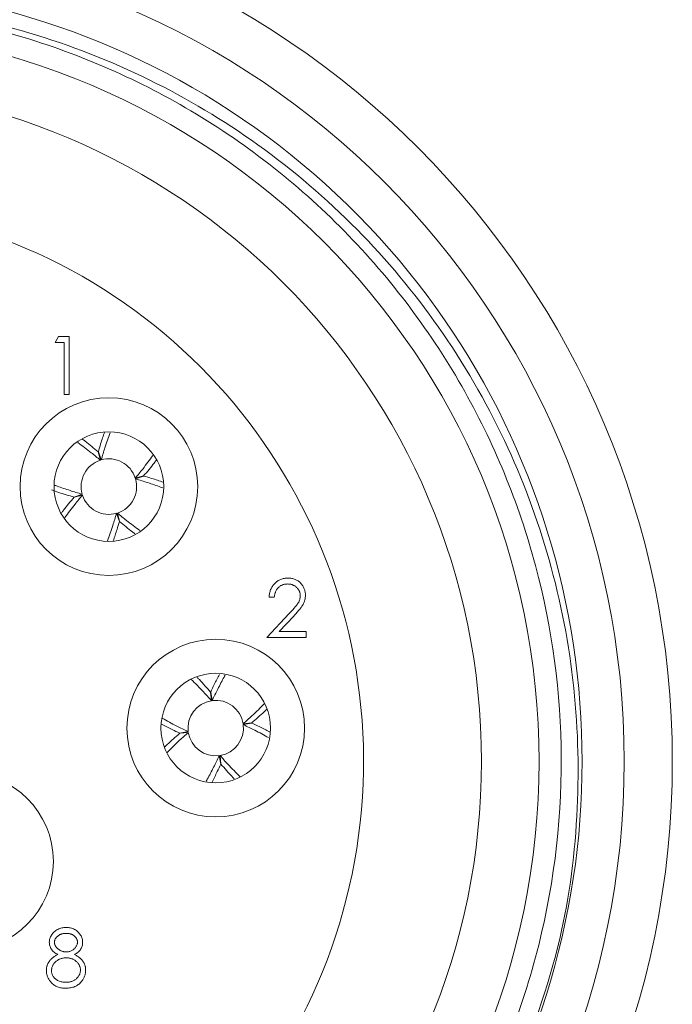
# Model space of a CAD drawing. Units: inches. Extents: x 0.4 to 16.6, y 0.2 to 10.8.
# Drawn here: x 1.5 to 2, y 4.8 to 5.5 of the extents above; entities that cross this region are included whole.
import ezdxf

# ---------------------------------------------------------------- set-up
doc = ezdxf.new("R2010")
doc.units = ezdxf.units.IN
doc.header["$MEASUREMENT"] = 0

msp = doc.modelspace()

# ---------------------------------------------------------------- linework, layer by layer
at = {"color": 7, "linetype": 'Continuous', "lineweight": 15}
for p, q in [((1.50666, 5.25662), (1.50911, 5.26089)), ((1.51307, 5.25662), (1.50666, 5.25662)), ((1.50911, 5.26089), (1.51681, 5.26089)), ((1.51307, 5.21922), (1.51307, 5.25662)), ((1.51681, 5.26089), (1.51681, 5.21922)), ((1.51681, 5.21922), (1.51307, 5.21922)), ((1.53917, 5.17181), (1.53763, 5.17781)), ((1.53773, 5.17784), (1.53979, 5.172)), ((1.56434, 5.15891), (1.57033, 5.16044)), ((1.57036, 5.16035), (1.56453, 5.15828)), ((1.52023, 5.1452), (1.52607, 5.14727)), ((1.52626, 5.14664), (1.52026, 5.14511)), ((1.55287, 5.12771), (1.5508, 5.13355)), ((1.55143, 5.13374), (1.55297, 5.12774)), ((1.66451, 5.07299), (1.66078, 5.07299)), ((1.65917, 5.04414), (1.67533, 5.06138)), ((1.67852, 5.05954), (1.6681, 5.04841)), ((1.68748, 5.04414), (1.65917, 5.04414)), ((1.6681, 5.04841), (1.68748, 5.04841)), ((1.68748, 5.04841), (1.68748, 5.04414)), ((1.61915, 4.99853), (1.61856, 5.00469)), ((1.61866, 5.0047), (1.6198, 4.99862)), ((1.64205, 4.98192), (1.64821, 4.98252)), ((1.64823, 4.98242), (1.64214, 4.98127)), ((1.59637, 4.97513), (1.60245, 4.97628)), ((1.60255, 4.97563), (1.59638, 4.97503)), ((1.62594, 4.95285), (1.62479, 4.95893)), ((1.62544, 4.95902), (1.62604, 4.95286))]:
    msp.add_line(p, q, dxfattribs=at)
for centre, radius in [((1.3263, 4.95477), 0.625), ((1.3263, 4.95477), 0.59036), ((1.3263, 4.95477), 0.529), ((1.3263, 4.95477), 0.4875), ((1.5453, 5.15277), 0.064), ((1.5453, 5.15277), 0.0395), ((1.6223, 4.97877), 0.064), ((1.6223, 4.97877), 0.0395), ((1.4413, 4.88277), 0.064)]:
    msp.add_circle(centre, radius, dxfattribs=at)
for centre, radius, start, end in [((1.3263, 4.95477), 0.56, 334.75453, 184.36051), ((1.3263, 4.95477), 0.4025, 105.26917, 74.73083), ((1.5453, 5.15277), 0.02, 107.85622, 195.97986), ((1.5453, 5.15277), 0.02, 17.85622, 105.97986), ((1.5453, 5.15277), 0.02, 287.85622, 15.97986), ((1.5453, 5.15277), 0.02, 197.85622, 285.97986), ((1.6223, 4.97877), 0.02, 99.0438, 187.16744), ((1.6223, 4.97877), 0.02, 9.0438, 97.16744), ((1.6223, 4.97877), 0.02, 279.0438, 7.16744), ((1.6223, 4.97877), 0.02, 189.0438, 277.16744)]:
    msp.add_arc(centre, radius, start, end, dxfattribs=at)
for points, knots in [([(0.9185, 4.59322), (0.92588, 4.5852), (0.96596, 4.54168), (1.05158, 4.47701), (1.18364, 4.42249), (1.32544, 4.40352), (1.46903, 4.42208), (1.60269, 4.4778), (1.71594, 4.56513), (1.80327, 4.67839), (1.85899, 4.81204), (1.87756, 4.95565), (1.85856, 5.09739), (1.80414, 5.22966), (1.71627, 5.3447), (1.60114, 5.43275), (1.46904, 5.48656), (1.3291, 5.50751), (1.23764, 5.49053), (1.19226, 5.48211)], [0, 0, 0, 0, 0.014212, 0.077088, 0.13782, 0.198552, 0.261428, 0.324304, 0.385036, 0.445768, 0.508644, 0.57152, 0.632252, 0.692984, 0.75586, 0.818736, 0.879468, 0.9402, 1, 1, 1, 1]), ([(1.13657, 5.46568), (1.16449, 5.47496), (1.22032, 5.49352), (1.30917, 5.50391), (1.39916, 5.50065), (1.48911, 5.4819), (1.57494, 5.44842), (1.65494, 5.40056), (1.72546, 5.34032), (1.78553, 5.26834), (1.83232, 5.1879), (1.8652, 5.09995), (1.88289, 5.00839), (1.88485, 4.91427), (1.87141, 4.81491), (1.84635, 4.75064), (1.83281, 4.71594)], [0, 0, 0, 0, 0.067422, 0.134844, 0.204107, 0.273476, 0.344829, 0.414709, 0.486595, 0.556804, 0.629048, 0.699257, 0.771483, 0.842102, 0.914744, 1, 1, 1, 1]), ([(1.53763, 5.17781), (1.5345, 5.18046), (1.5306, 5.18376), (1.52682, 5.1866), (1.52608, 5.18716)], [0, 0, 0, 0, 0.802713, 1, 1, 1, 1]), ([(1.54221, 5.19202), (1.54125, 5.18928), (1.53967, 5.18479), (1.53827, 5.17979), (1.53773, 5.17784)], [0, 0, 0, 0, 0.61043, 1, 1, 1, 1]), ([(1.53979, 5.172), (1.54067, 5.17497), (1.5427, 5.18186), (1.54497, 5.18806), (1.54627, 5.1916)], [0, 0, 0, 0, 0.43036, 1, 1, 1, 1]), ([(1.52287, 5.18448), (1.52611, 5.18212), (1.53145, 5.17823), (1.53699, 5.17362), (1.53917, 5.17181)], [0, 0, 0, 0, 0.606297, 1, 1, 1, 1]), ([(1.57695, 5.17514), (1.57461, 5.17192), (1.57074, 5.16659), (1.56615, 5.16108), (1.56434, 5.15891)], [0, 0, 0, 0, 0.6046648, 1, 1, 1, 1]), ([(1.57033, 5.16044), (1.57298, 5.16357), (1.57623, 5.16741), (1.57904, 5.17113), (1.57955, 5.17182)], [0, 0, 0, 0, 0.815342, 1, 1, 1, 1]), ([(1.56453, 5.15828), (1.56603, 5.15785), (1.56903, 5.15699), (1.57507, 5.15505), (1.58013, 5.15333), (1.58369, 5.15204), (1.58424, 5.15184)], [0, 0, 0, 0, 0.214978, 0.42999, 0.911132, 1, 1, 1, 1]), ([(1.58453, 5.15597), (1.58178, 5.15689), (1.57723, 5.15841), (1.57231, 5.1598), (1.57036, 5.16035)], [0, 0, 0, 0, 0.605475, 1, 1, 1, 1]), ([(1.50402, 5.15037), (1.50741, 5.14917), (1.51256, 5.14736), (1.51829, 5.14575), (1.52023, 5.1452)], [0, 0, 0, 0, 0.660574, 1, 1, 1, 1]), ([(1.52607, 5.14727), (1.52457, 5.1477), (1.52157, 5.14856), (1.51553, 5.1505), (1.51033, 5.15227), (1.50664, 5.15361), (1.50595, 5.15386)], [0, 0, 0, 0, 0.210422, 0.420876, 0.89182, 1, 1, 1, 1]), ([(1.52026, 5.14511), (1.51761, 5.14198), (1.51444, 5.13823), (1.51169, 5.13459), (1.51124, 5.13399)], [0, 0, 0, 0, 0.834925, 1, 1, 1, 1]), ([(1.51367, 5.13045), (1.516, 5.13366), (1.51987, 5.13897), (1.52445, 5.14446), (1.52626, 5.14664)], [0, 0, 0, 0, 0.603746, 1, 1, 1, 1]), ([(1.5508, 5.13355), (1.54993, 5.13058), (1.54787, 5.1236), (1.54556, 5.11731), (1.54424, 5.11369)], [0, 0, 0, 0, 0.424463, 1, 1, 1, 1]), ([(1.56763, 5.12114), (1.56442, 5.12348), (1.55911, 5.12734), (1.55361, 5.13192), (1.55143, 5.13374)], [0, 0, 0, 0, 0.603805, 1, 1, 1, 1]), ([(1.54846, 5.11374), (1.54939, 5.11641), (1.55095, 5.12083), (1.55232, 5.12576), (1.55287, 5.12771)], [0, 0, 0, 0, 0.6042184, 1, 1, 1, 1]), ([(1.55297, 5.12774), (1.5561, 5.12509), (1.55988, 5.12188), (1.56356, 5.11911), (1.5642, 5.11863)], [0, 0, 0, 0, 0.826146, 1, 1, 1, 1]), ([(1.66078, 5.07299), (1.6608, 5.07348), (1.66085, 5.07446), (1.66107, 5.07588), (1.66139, 5.07723), (1.66185, 5.07852), (1.66241, 5.07974), (1.66308, 5.0809), (1.66388, 5.08198), (1.66479, 5.08298), (1.66578, 5.0839), (1.66684, 5.08469), (1.66796, 5.08536), (1.66913, 5.08592), (1.67036, 5.08634), (1.67164, 5.08666), (1.67298, 5.08684), (1.6739, 5.08686), (1.67436, 5.08687)], [0, 0, 0, 0, 0.068791, 0.135103, 0.198979, 0.261904, 0.323495, 0.385195, 0.446969, 0.509765, 0.572251, 0.633405, 0.693251, 0.752583, 0.812579, 0.873275, 0.93555, 1, 1, 1, 1]), ([(1.67436, 5.08687), (1.67482, 5.08686), (1.67572, 5.08684), (1.67703, 5.08666), (1.67828, 5.08638), (1.67946, 5.08598), (1.68057, 5.08545), (1.68161, 5.08481), (1.68259, 5.08407), (1.68348, 5.0832), (1.6843, 5.08227), (1.685, 5.08127), (1.6856, 5.08025), (1.6861, 5.07918), (1.68647, 5.07806), (1.68676, 5.07691), (1.68691, 5.07571), (1.68694, 5.0749), (1.68695, 5.07449)], [0, 0, 0, 0, 0.069475, 0.136517, 0.200789, 0.26383, 0.325735, 0.387291, 0.449509, 0.512968, 0.576275, 0.63758, 0.697903, 0.757172, 0.816599, 0.876653, 0.93729, 1, 1, 1, 1]), ([(1.67417, 5.0826), (1.67385, 5.08259), (1.67321, 5.08258), (1.67227, 5.08246), (1.67137, 5.08226), (1.67052, 5.08198), (1.6697, 5.08163), (1.66893, 5.08119), (1.6682, 5.08067), (1.66752, 5.08008), (1.66689, 5.07942), (1.66633, 5.07869), (1.66585, 5.07789), (1.66543, 5.07704), (1.66509, 5.07612), (1.66483, 5.07513), (1.66462, 5.07408), (1.66455, 5.07336), (1.66451, 5.07299)], [0, 0, 0, 0, 0.064439, 0.126547, 0.186887, 0.245878, 0.304041, 0.362191, 0.420976, 0.48066, 0.5406, 0.600689, 0.661936, 0.724443, 0.789038, 0.856314, 0.926352, 1, 1, 1, 1]), ([(1.68321, 5.07415), (1.6832, 5.07444), (1.68319, 5.075), (1.68306, 5.07582), (1.68286, 5.07661), (1.68257, 5.07738), (1.6822, 5.07811), (1.68174, 5.07881), (1.68121, 5.07948), (1.6806, 5.08012), (1.67993, 5.0807), (1.67922, 5.08121), (1.67847, 5.08164), (1.67768, 5.08199), (1.67685, 5.08227), (1.67599, 5.08246), (1.6751, 5.08258), (1.67448, 5.08259), (1.67417, 5.0826)], [0, 0, 0, 0, 0.061965, 0.122122, 0.180988, 0.239933, 0.299906, 0.359989, 0.421776, 0.486576, 0.551535, 0.615018, 0.677259, 0.73973, 0.80305, 0.866495, 0.931973, 1, 1, 1, 1]), ([(1.67533, 5.06138), (1.67573, 5.06179), (1.67648, 5.06258), (1.67755, 5.06374), (1.67851, 5.0648), (1.67937, 5.06579), (1.6801, 5.0667), (1.68076, 5.06751), (1.68128, 5.06826), (1.68185, 5.06912), (1.6824, 5.07018), (1.68287, 5.07147), (1.68316, 5.0728), (1.68319, 5.0737), (1.68321, 5.07415)], [0, 0, 0, 0, 0.110803, 0.212829, 0.306101, 0.390647, 0.466924, 0.534481, 0.593587, 0.644557, 0.7362, 0.825024, 0.911986, 1, 1, 1, 1]), ([(1.68695, 5.07449), (1.68693, 5.07391), (1.68689, 5.07276), (1.68655, 5.07107), (1.68601, 5.06943), (1.68537, 5.06811), (1.68472, 5.06705), (1.68414, 5.06617), (1.68345, 5.06523), (1.68266, 5.06423), (1.68177, 5.06315), (1.68079, 5.062), (1.67969, 5.06079), (1.67892, 5.05997), (1.67852, 5.05954)], [0, 0, 0, 0, 0.0987022, 0.1956723, 0.2924224, 0.3913425, 0.4444624, 0.5042288, 0.5703523, 0.6425458, 0.7222875, 0.8079211, 0.9004695, 1, 1, 1, 1]), ([(1.61856, 5.00469), (1.61587, 5.00779), (1.61268, 5.01146), (1.60954, 5.0147), (1.60905, 5.0152)], [0, 0, 0, 0, 0.843608, 1, 1, 1, 1]), ([(1.62495, 5.01742), (1.62368, 5.01505), (1.62154, 5.01106), (1.61949, 5.00655), (1.61866, 5.0047)], [0, 0, 0, 0, 0.591057, 1, 1, 1, 1]), ([(1.6198, 4.99862), (1.62046, 5.00004), (1.62177, 5.00287), (1.62461, 5.00854), (1.62706, 5.01324), (1.62886, 5.01651), (1.62912, 5.01698)], [0, 0, 0, 0, 0.2166539, 0.4333411, 0.9182334, 1, 1, 1, 1]), ([(1.60467, 5.01387), (1.60762, 5.01094), (1.61241, 5.00617), (1.61728, 5.00065), (1.61915, 4.99853)], [0, 0, 0, 0, 0.615018, 1, 1, 1, 1]), ([(1.65755, 4.99655), (1.65457, 4.99355), (1.64975, 4.98871), (1.64417, 4.98379), (1.64205, 4.98192)], [0, 0, 0, 0, 0.619009, 1, 1, 1, 1]), ([(1.64821, 4.98252), (1.65131, 4.9852), (1.65501, 4.98841), (1.65827, 4.99157), (1.6588, 4.99209)], [0, 0, 0, 0, 0.8376372, 1, 1, 1, 1]), ([(1.58319, 4.98166), (1.58571, 4.98031), (1.58985, 4.97809), (1.59453, 4.97597), (1.59637, 4.97513)], [0, 0, 0, 0, 0.605757, 1, 1, 1, 1]), ([(1.60245, 4.97628), (1.59966, 4.9776), (1.59305, 4.98072), (1.58717, 4.98397), (1.58377, 4.98585)], [0, 0, 0, 0, 0.422899, 1, 1, 1, 1]), ([(1.64214, 4.98127), (1.64494, 4.97995), (1.6514, 4.9769), (1.65716, 4.97372), (1.66043, 4.97192)], [0, 0, 0, 0, 0.432397, 1, 1, 1, 1]), ([(1.661, 4.9761), (1.65862, 4.97737), (1.6546, 4.97952), (1.65007, 4.98158), (1.64823, 4.98242)], [0, 0, 0, 0, 0.593067, 1, 1, 1, 1]), ([(1.59638, 4.97503), (1.59329, 4.97235), (1.5895, 4.96906), (1.58616, 4.96582), (1.58555, 4.96522)], [0, 0, 0, 0, 0.817068, 1, 1, 1, 1]), ([(1.58735, 4.96129), (1.59024, 4.96419), (1.59496, 4.96893), (1.60042, 4.97376), (1.60255, 4.97563)], [0, 0, 0, 0, 0.6111478, 1, 1, 1, 1]), ([(1.62479, 4.95893), (1.62414, 4.95751), (1.62283, 4.95468), (1.61998, 4.94901), (1.61755, 4.94434), (1.61577, 4.9411), (1.61553, 4.94066)], [0, 0, 0, 0, 0.217807, 0.435647, 0.923119, 1, 1, 1, 1]), ([(1.63992, 4.94369), (1.63697, 4.94662), (1.63218, 4.95138), (1.62732, 4.9569), (1.62544, 4.95902)], [0, 0, 0, 0, 0.6147653, 1, 1, 1, 1]), ([(1.61967, 4.93995), (1.62093, 4.94239), (1.62305, 4.94651), (1.6251, 4.95101), (1.62594, 4.95285)], [0, 0, 0, 0, 0.591582, 1, 1, 1, 1]), ([(1.62604, 4.95286), (1.62873, 4.94976), (1.63197, 4.94602), (1.63516, 4.94273), (1.63571, 4.94217)], [0, 0, 0, 0, 0.828789, 1, 1, 1, 1]), ([(1.50239, 4.8245), (1.50241, 4.82494), (1.50244, 4.82584), (1.50276, 4.82716), (1.50328, 4.82847), (1.50398, 4.82974), (1.50485, 4.83095), (1.5059, 4.83202), (1.5071, 4.83297), (1.50844, 4.83376), (1.50988, 4.83441), (1.51141, 4.83485), (1.51298, 4.83514), (1.51405, 4.83517), (1.5146, 4.83519)], [0, 0, 0, 0, 0.074058, 0.14887, 0.226668, 0.307735, 0.391157, 0.473929, 0.557928, 0.644989, 0.733364, 0.821092, 0.909287, 1, 1, 1, 1]), ([(1.51439, 4.83092), (1.5141, 4.83091), (1.51352, 4.8309), (1.51269, 4.83082), (1.51189, 4.83066), (1.51112, 4.83046), (1.5104, 4.83018), (1.50972, 4.82985), (1.50907, 4.82946), (1.50847, 4.82901), (1.50792, 4.82852), (1.50744, 4.82801), (1.50704, 4.82747), (1.5067, 4.82692), (1.50645, 4.82632), (1.50626, 4.82572), (1.50614, 4.82509), (1.50613, 4.82466), (1.50613, 4.82444)], [0, 0, 0, 0, 0.075243, 0.147209, 0.216447, 0.284025, 0.350655, 0.415031, 0.47963, 0.544652, 0.608044, 0.667828, 0.725114, 0.780992, 0.835527, 0.889438, 0.944072, 1, 1, 1, 1]), ([(1.52269, 4.82452), (1.52268, 4.82472), (1.52267, 4.82512), (1.52256, 4.8257), (1.52239, 4.82626), (1.52216, 4.82682), (1.52186, 4.82736), (1.52149, 4.8279), (1.52105, 4.82841), (1.52056, 4.82892), (1.52, 4.82939), (1.51938, 4.8298), (1.51869, 4.83015), (1.51795, 4.83043), (1.51714, 4.83065), (1.51628, 4.83081), (1.51535, 4.8309), (1.51472, 4.83091), (1.51439, 4.83092)], [0, 0, 0, 0, 0.050902, 0.101034, 0.151084, 0.203062, 0.256248, 0.310847, 0.368769, 0.430015, 0.49252, 0.556049, 0.621996, 0.690192, 0.761385, 0.836356, 0.915487, 1, 1, 1, 1]), ([(1.5146, 4.83519), (1.51513, 4.83517), (1.51617, 4.83514), (1.51771, 4.83486), (1.51918, 4.83438), (1.52057, 4.83374), (1.52188, 4.83295), (1.52303, 4.832), (1.52404, 4.83092), (1.52488, 4.82972), (1.52558, 4.82845), (1.52606, 4.82712), (1.52637, 4.82576), (1.52641, 4.82484), (1.52642, 4.82438)], [0, 0, 0, 0, 0.0894097, 0.1763058, 0.2626259, 0.3494457, 0.4354983, 0.5189281, 0.6013547, 0.6842564, 0.7658067, 0.8448769, 0.9222798, 1, 1, 1, 1]), ([(1.50847, 4.81567), (1.50799, 4.81593), (1.50705, 4.81644), (1.50581, 4.81738), (1.50475, 4.8184), (1.50389, 4.81951), (1.50321, 4.82069), (1.50275, 4.82193), (1.50243, 4.8232), (1.5024, 4.82406), (1.50239, 4.8245)], [0, 0, 0, 0, 0.14586, 0.282426, 0.41085, 0.535029, 0.654701, 0.770133, 0.884556, 1, 1, 1, 1]), ([(1.50613, 4.82444), (1.50613, 4.82422), (1.50615, 4.82379), (1.50627, 4.82316), (1.50646, 4.82253), (1.50675, 4.82194), (1.50711, 4.82134), (1.50754, 4.82077), (1.50806, 4.82021), (1.50864, 4.81968), (1.50928, 4.81918), (1.50995, 4.81875), (1.51066, 4.81839), (1.51138, 4.81809), (1.51213, 4.81785), (1.51291, 4.81769), (1.51372, 4.81758), (1.51426, 4.81757), (1.51454, 4.81756)], [0, 0, 0, 0, 0.054564, 0.107826, 0.161924, 0.21751, 0.274498, 0.334815, 0.397555, 0.464755, 0.532901, 0.600097, 0.665354, 0.731084, 0.796883, 0.863292, 0.930831, 1, 1, 1, 1]), ([(1.51454, 4.81756), (1.51489, 4.81757), (1.5156, 4.81759), (1.51664, 4.81779), (1.51765, 4.81809), (1.51862, 4.8185), (1.51952, 4.81902), (1.52033, 4.81964), (1.52103, 4.82035), (1.52162, 4.82114), (1.52208, 4.82198), (1.52244, 4.82282), (1.52264, 4.82367), (1.52267, 4.82424), (1.52269, 4.82452)], [0, 0, 0, 0, 0.08969, 0.178494, 0.266838, 0.356558, 0.445334, 0.530806, 0.614076, 0.697707, 0.779142, 0.855354, 0.928557, 1, 1, 1, 1]), ([(1.52642, 4.82438), (1.52641, 4.82393), (1.52637, 4.82304), (1.52609, 4.82175), (1.52562, 4.82054), (1.52497, 4.81939), (1.52412, 4.81834), (1.52309, 4.81736), (1.52188, 4.81645), (1.52098, 4.81593), (1.52051, 4.81567)], [0, 0, 0, 0, 0.121904, 0.239413, 0.35541, 0.472091, 0.592859, 0.718703, 0.854892, 1, 1, 1, 1]), ([(1.50025, 4.80425), (1.50026, 4.80454), (1.50027, 4.80512), (1.50036, 4.80597), (1.50052, 4.80681), (1.50072, 4.80762), (1.501, 4.8084), (1.50134, 4.80917), (1.50173, 4.80991), (1.50218, 4.81063), (1.50271, 4.81133), (1.50331, 4.81202), (1.50398, 4.81267), (1.50474, 4.81331), (1.50556, 4.81395), (1.50646, 4.81454), (1.50743, 4.81513), (1.50812, 4.81549), (1.50847, 4.81567)], [0, 0, 0, 0, 0.058854, 0.116315, 0.172675, 0.22878, 0.28458, 0.340257, 0.39663, 0.453507, 0.512318, 0.572648, 0.636022, 0.702363, 0.771483, 0.844184, 0.92007, 1, 1, 1, 1]), ([(1.51463, 4.81329), (1.51426, 4.81328), (1.51353, 4.81327), (1.51247, 4.81313), (1.51145, 4.81293), (1.51047, 4.81262), (1.50954, 4.81223), (1.50865, 4.81175), (1.50782, 4.81119), (1.50704, 4.81055), (1.50633, 4.80986), (1.5057, 4.80913), (1.50517, 4.80837), (1.50475, 4.80757), (1.5044, 4.80676), (1.50417, 4.8059), (1.50402, 4.80502), (1.504, 4.80443), (1.50399, 4.80413)], [0, 0, 0, 0, 0.071269, 0.139812, 0.206497, 0.271535, 0.336082, 0.400528, 0.464984, 0.53005, 0.594423, 0.655583, 0.714849, 0.772115, 0.828999, 0.885122, 0.942079, 1, 1, 1, 1]), ([(1.52482, 4.80452), (1.52481, 4.8048), (1.52479, 4.80536), (1.52466, 4.80619), (1.52442, 4.807), (1.52409, 4.80778), (1.52366, 4.80853), (1.52315, 4.80926), (1.52253, 4.80996), (1.52184, 4.81063), (1.52108, 4.81125), (1.52028, 4.8118), (1.51943, 4.81226), (1.51854, 4.81264), (1.51762, 4.81293), (1.51666, 4.81314), (1.51566, 4.81327), (1.51498, 4.81328), (1.51463, 4.81329)], [0, 0, 0, 0, 0.057339, 0.113063, 0.169181, 0.225775, 0.283826, 0.343454, 0.405907, 0.471392, 0.538003, 0.603064, 0.667602, 0.732225, 0.797005, 0.863048, 0.930357, 1, 1, 1, 1]), ([(1.52051, 4.81567), (1.52085, 4.81549), (1.52151, 4.81514), (1.52246, 4.81459), (1.52333, 4.814), (1.52413, 4.81341), (1.52487, 4.81279), (1.52553, 4.81215), (1.52612, 4.81149), (1.52664, 4.81082), (1.52709, 4.81012), (1.52748, 4.8094), (1.52782, 4.80866), (1.52809, 4.80789), (1.52831, 4.8071), (1.52846, 4.80628), (1.52854, 4.80545), (1.52855, 4.80488), (1.52856, 4.80459)], [0, 0, 0, 0, 0.079525, 0.1551, 0.22722, 0.295911, 0.362056, 0.42552, 0.485813, 0.544495, 0.60146, 0.657841, 0.713974, 0.769468, 0.82613, 0.882885, 0.940701, 1, 1, 1, 1]), ([(1.51435, 4.79139), (1.51379, 4.7914), (1.5127, 4.79143), (1.51111, 4.79161), (1.50964, 4.79193), (1.50826, 4.79236), (1.50699, 4.79292), (1.50582, 4.79363), (1.50476, 4.79444), (1.50382, 4.79538), (1.50298, 4.7964), (1.50225, 4.79744), (1.50164, 4.79852), (1.50113, 4.79961), (1.50073, 4.80074), (1.50046, 4.80189), (1.50028, 4.80306), (1.50026, 4.80385), (1.50025, 4.80425)], [0, 0, 0, 0, 0.078556, 0.152863, 0.22356, 0.290375, 0.355403, 0.418291, 0.480389, 0.543073, 0.604924, 0.664398, 0.721943, 0.778375, 0.83383, 0.888861, 0.944089, 1, 1, 1, 1]), ([(1.50399, 4.80413), (1.50401, 4.80375), (1.50404, 4.80301), (1.50429, 4.80191), (1.5047, 4.80085), (1.50527, 4.79983), (1.50598, 4.79888), (1.50685, 4.79805), (1.50783, 4.79731), (1.50895, 4.79672), (1.51018, 4.79624), (1.5115, 4.79591), (1.51292, 4.79569), (1.51389, 4.79567), (1.51439, 4.79566)], [0, 0, 0, 0, 0.074898, 0.148596, 0.224471, 0.302323, 0.381919, 0.461149, 0.542417, 0.626716, 0.714597, 0.804903, 0.900127, 1, 1, 1, 1]), ([(1.51439, 4.79566), (1.51478, 4.79567), (1.51554, 4.79568), (1.51665, 4.79581), (1.51769, 4.79602), (1.51867, 4.79631), (1.5196, 4.79668), (1.52046, 4.79714), (1.52127, 4.79767), (1.522, 4.7983), (1.52266, 4.79897), (1.52323, 4.79969), (1.52373, 4.80042), (1.52412, 4.80119), (1.52444, 4.80198), (1.52466, 4.8028), (1.5248, 4.80365), (1.52482, 4.80422), (1.52482, 4.80452)], [0, 0, 0, 0, 0.076559, 0.149161, 0.218827, 0.285567, 0.350313, 0.414125, 0.477179, 0.540368, 0.602202, 0.662034, 0.719934, 0.775907, 0.831115, 0.886667, 0.942552, 1, 1, 1, 1]), ([(1.52856, 4.80459), (1.52855, 4.80419), (1.52853, 4.8034), (1.52838, 4.80223), (1.52814, 4.80109), (1.52779, 4.79998), (1.52734, 4.79892), (1.52679, 4.79789), (1.52616, 4.79689), (1.52566, 4.79627), (1.52541, 4.79596)], [0, 0, 0, 0, 0.128158, 0.253673, 0.377325, 0.499385, 0.622918, 0.745839, 0.871395, 1, 1, 1, 1]), ([(1.52541, 4.79596), (1.52508, 4.7956), (1.52442, 4.79487), (1.52329, 4.79393), (1.52205, 4.79314), (1.52071, 4.7925), (1.51926, 4.792), (1.51771, 4.79164), (1.51606, 4.79143), (1.51493, 4.7914), (1.51435, 4.79139)], [0, 0, 0, 0, 0.1192835, 0.2370929, 0.354796, 0.4745763, 0.5974601, 0.7249262, 0.8588832, 1, 1, 1, 1])]:
    msp.add_open_spline(points, degree=3, knots=knots, dxfattribs=at)

doc.saveas('drawing.dxf')
